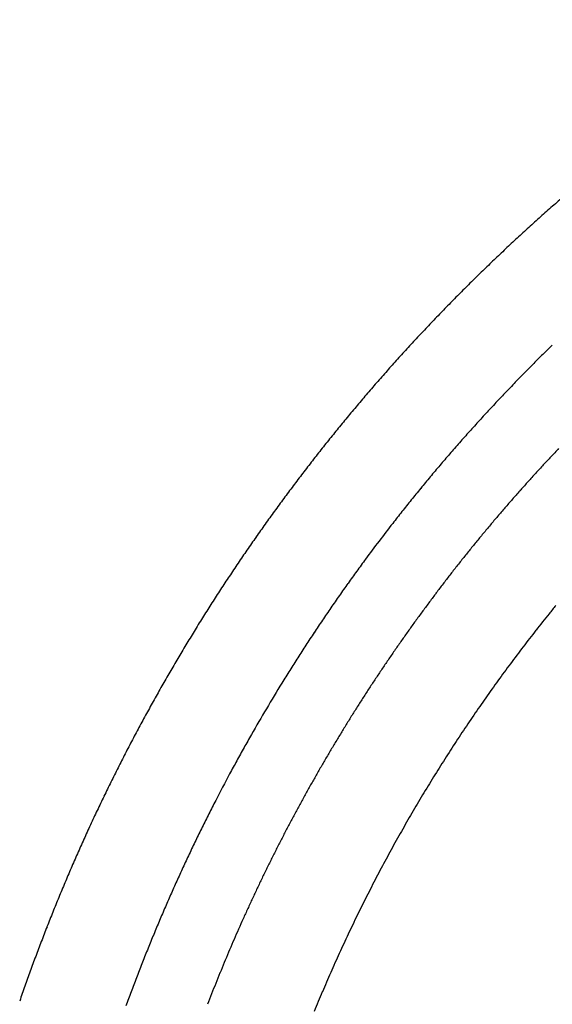
# Model space of a CAD drawing. Extents: x -363 to 12256, y 85 to 3977.
# Drawn here: x -150 to -149, y 279 to 279 of the extents above; entities that cross this region are included whole.
import ezdxf

# ---------------------------------------------------------------- set-up
doc = ezdxf.new("R2010")
doc.units = 0
doc.header["$LTSCALE"] = 0.2
doc.layers.add('TigreCad', color=94, linetype='Continuous')
doc.layers.add('Tinterno', color=9, linetype='Continuous')

# ---------------------------------------------------------------- blocks, each defined once
blk = doc.blocks.new('*U18')
at = {"layer": 'TigreCad', "ltscale": 0.1}
for radius in [7.7202, 7.5202]:
    blk.add_circle((2023.3926, 1733.5415), radius, dxfattribs=at)
at = {"layer": 'TigreCad', "linetype": 'Continuous', "ltscale": 0.1}
for centre, radius, start, end in [((2023.3926, 1733.5415), 6.1255, 49.77875, 310.22125), ((2030.2579, 1733.5164), 5.5314, 130.9273, 131.4103), ((2030.2807, 1733.4927), 5.5643, 131.4251, 131.9052), ((2030.3002, 1733.4705), 5.5938, 131.9014, 132.379), ((2030.3242, 1733.4461), 5.6281, 132.3926, 132.8673), ((2030.3409, 1733.4275), 5.6531, 132.8632, 133.3358), ((2030.3568, 1733.4126), 5.6747, 133.3491, 133.8199), ((2030.385, 1733.3828), 5.7158, 133.8175, 134.2849), ((2030.4364, 1733.3323), 5.7879, 134.30001, 134.76162), ((2030.4178, 1733.3503), 5.7619, 134.756, 135.21967), ((2030.3276, 1733.4406), 5.6344, 135.2252, 135.6993), ((2030.2438, 1733.5198), 5.5191, 135.6808, 136.1648), ((2030.1491, 1733.6111), 5.3875, 136.1677, 136.6636), ((2030.1228, 1733.6339), 5.3527, 136.6476, 137.1467), ((2030.1591, 1733.6022), 5.4009, 137.162, 137.6566), ((2030.1759, 1733.5863), 5.4241, 137.6518, 138.1444), ((2030.3611, 1733.4084), 5.3808, 134.295, 134.765), ((2030.1789, 1733.5852), 5.427, 138.1575, 138.6497), ((2030.3844, 1733.3834), 5.415, 134.7537, 135.2206), ((2030.4279, 1733.3415), 5.4754, 135.2302, 135.6919), ((2030.1841, 1733.5799), 5.4344, 138.6435, 139.1351), ((2030.4057, 1733.363), 5.4444, 135.6904, 136.1545), ((2030.1953, 1733.5719), 5.4481, 139.1484, 139.6388), ((2030.3185, 1733.4497), 5.3215, 136.1771, 136.6518), ((2030.203, 1733.5646), 5.4587, 139.6326, 140.122), ((2030.2395, 1733.5246), 5.2126, 136.6551, 137.1396), ((2030.2115, 1733.5592), 5.4687, 140.1362, 140.6248), ((2030.1529, 1733.6076), 5.0927, 137.1609, 137.6568), ((2030.2179, 1733.5529), 5.4776, 140.6166, 141.1044), ((2030.1288, 1733.6286), 5.0607, 137.649, 138.148), ((2030.1616, 1733.6004), 5.104, 138.1575, 138.6523), ((2030.2265, 1733.5479), 5.4875, 141.1194, 141.6063), ((2030.176, 1733.5865), 5.124, 138.6423, 139.1351), ((2030.2326, 1733.5421), 5.4959, 141.5988, 142.085), ((2030.2076, 1733.5463), 4.9472, 136.4486, 136.8314), ((2030.2404, 1733.5375), 5.5048, 142.0972, 142.5826), ((2030.1787, 1733.5857), 5.1265, 139.1485, 139.641), ((2030.2062, 1733.547), 4.9458, 136.826, 137.209), ((2030.1831, 1733.5811), 5.1329, 139.6332, 140.1251), ((2030.2047, 1733.5494), 4.943, 137.2169, 137.6002), ((2030.246, 1733.5326), 5.5123, 142.5769, 143.0616), ((2030.1931, 1733.5738), 5.1452, 140.135, 140.6257), ((2030.2001, 1733.5541), 4.9365, 137.9881, 138.3719), ((2030.2022, 1733.5511), 4.9401, 137.5958, 137.9792), ((2030.2533, 1733.5287), 5.5204, 143.0753, 143.5594), ((2030.2, 1733.5674), 5.1546, 140.6187, 141.1086), ((2030.1965, 1733.5567), 4.9321, 138.3672, 138.7513), ((2030.2582, 1733.5242), 5.5271, 143.5518, 144.0353), ((2030.2078, 1733.5623), 5.1639, 141.1193, 141.6082), ((2030.1924, 1733.5611), 4.9261, 138.7589, 139.1435), ((2030.2647, 1733.5211), 5.5342, 144.0489, 144.5318), ((2030.2139, 1733.5567), 5.1721, 141.6009, 142.0891), ((2030.1888, 1733.5637), 4.9216, 139.1384, 139.5233), ((2030.186, 1733.567), 4.9174, 139.5318, 139.9171), ((2030.2691, 1733.5171), 5.5401, 144.5248, 145.0071), ((2030.2005, 1733.5678), 5.1548, 142.0948, 143.5643), ((2030.1782, 1733.5729), 4.9075, 139.9109, 140.2969), ((2030.2749, 1733.5146), 5.5462, 145.0199, 145.5017), ((2030.1684, 1733.5815), 4.8946, 140.6876, 141.0744), ((2030.1655, 1733.5845), 4.8904, 140.306, 140.6932), ((2030.2785, 1733.5113), 5.5511, 145.4948, 145.9761), ((2030.1905, 1733.5648), 4.9222, 141.0853, 141.47), ((2030.2407, 1733.5371), 5.2053, 143.5555, 144.0406), ((2030.2136, 1733.5461), 4.952, 141.4665, 141.8488), ((2030.2835, 1733.5095), 5.5562, 145.9894, 146.4703), ((2030.2478, 1733.5333), 5.2133, 144.0528, 144.5372), ((2030.2465, 1733.5215), 4.9931, 141.8606, 142.2397), ((2030.2866, 1733.5066), 5.5604, 146.4632, 146.9438), ((2030.2591, 1733.5114), 5.0092, 142.2369, 142.6147), ((2030.2912, 1733.5049), 5.5652, 146.9555, 147.4356), ((2030.2529, 1733.5286), 5.2202, 144.5283, 145.012), ((2030.2557, 1733.5152), 5.0042, 142.6249, 143.0031), ((2030.2596, 1733.5254), 5.2275, 145.0242, 145.5073), ((2030.2558, 1733.5143), 5.0048, 142.9962, 143.3743), ((2030.2929, 1733.5032), 5.5675, 147.43, 147.9099), ((2030.2644, 1733.5211), 5.2339, 145.499, 145.9815), ((2030.262, 1733.5109), 5.0118, 143.3852, 143.7627), ((2030.1784, 1733.5735), 4.6074, 140.6887, 141.0746), ((2030.2941, 1733.5037), 5.5683, 147.9212, 148.4011), ((2030.2706, 1733.5183), 5.2406, 145.9944, 146.4762), ((2030.2651, 1733.508), 5.0161, 143.7565, 144.1336), ((2030.1691, 1733.582), 4.5948, 141.0847, 141.4717), ((2030.2984, 1733.5004), 5.5736, 148.3951, 148.8745), ((2030.2711, 1733.5042), 5.0231, 144.5156, 144.8921), ((2030.2688, 1733.5065), 5.0199, 144.1448, 144.5216), ((2030.1928, 1733.5633), 4.625, 141.8577, 142.2421), ((2030.1729, 1733.5784), 4.6, 141.4662, 141.8527), ((2030.2751, 1733.5145), 5.2465, 146.4676, 146.949), ((2030.2753, 1733.5023), 5.0276, 144.9009, 145.2771), ((2030.2138, 1733.5464), 4.652, 142.2351, 142.6173), ((2030.3088, 1733.4956), 5.5851, 148.8876, 149.3661), ((2030.2805, 1733.5123), 5.2522, 146.9611, 147.4419), ((2030.2779, 1733.5001), 5.031, 145.2737, 145.6496), ((2030.2428, 1733.5249), 4.688, 142.624, 143.0032), ((2030.2989, 1733.5005), 5.574, 149.3575, 149.8369), ((2030.2847, 1733.5087), 5.2577, 147.434, 147.9143), ((2030.2816, 1733.4985), 5.035, 145.659, 146.0346), ((2030.255, 1733.5153), 4.7035, 142.9987, 143.3767), ((2030.2842, 1733.4961), 5.0385, 146.0284, 146.4037), ((2030.2535, 1733.5171), 4.7013, 143.3842, 143.7623), ((2030.2684, 1733.5194), 5.5382, 149.8475, 150.3299), ((2030.2903, 1733.5065), 5.2636, 147.9261, 148.4059), ((2030.288, 1733.4946), 5.0425, 146.4132, 146.7883), ((2030.2552, 1733.5153), 4.7037, 143.7565, 144.1345), ((2030.2426, 1733.5331), 5.509, 150.3205, 150.8055), ((2030.2308, 1733.5422), 5.1942, 148.3974, 149.37), ((2030.2904, 1733.4926), 5.0456, 146.7836, 147.1584), ((2030.2653, 1733.5083), 4.716, 144.5148, 144.8919), ((2030.2614, 1733.5119), 4.7108, 144.1457, 144.5231), ((2030.2168, 1733.5486), 5.4789, 150.8153, 151.3029), ((2030.2936, 1733.4916), 5.0488, 147.1695, 147.544), ((2030.2692, 1733.5066), 4.7201, 144.9022, 145.2789), ((2030.2286, 1733.5423), 5.1923, 149.359, 150.3321), ((2030.2965, 1733.4891), 5.0526, 147.5372, 147.9114), ((2030.2722, 1733.5041), 4.7241, 145.2737, 145.6501), ((2030.2108, 1733.5508), 5.4726, 151.293, 151.7811), ((2030.3014, 1733.487), 5.0579, 147.9212, 148.2951), ((2030.2761, 1733.5021), 4.7284, 145.658, 146.034), ((2030.2249, 1733.5447), 5.4879, 151.7945, 152.2814), ((2030.3018, 1733.4863), 5.0586, 148.2899, 148.6637), ((2030.2789, 1733.4997), 4.7321, 146.0278, 146.4036), ((2030.3051, 1733.4979), 5.2807, 150.3243, 150.8027), ((2030.2997, 1733.4885), 5.0556, 148.6724, 149.0464), ((2030.2825, 1733.4983), 4.7359, 146.4141, 146.7895), ((2030.2315, 1733.5405), 5.4957, 152.2753, 152.7614), ((2030.2754, 1733.516), 5.246, 150.8172, 151.2988), ((2030.2937, 1733.4916), 5.0489, 149.0422, 149.4167), ((2030.2848, 1733.4961), 4.739, 146.7824, 147.1576), ((2030.2346, 1733.5403), 5.4985, 152.7738, 153.2597), ((2030.283, 1733.4987), 5.0361, 149.4249, 149.8004), ((2030.2881, 1733.495), 4.7423, 147.1687, 147.5436), ((2030.2373, 1733.5381), 5.5019, 153.252, 153.7376), ((2030.2492, 1733.53), 5.2162, 151.295, 151.7793), ((2030.2763, 1733.5019), 5.0287, 149.793, 150.1691), ((2030.2927, 1733.4923), 4.7476, 147.9199, 148.2944), ((2030.2901, 1733.4931), 4.745, 147.5366, 147.9113), ((2030.2727, 1733.519), 5.2422, 151.7948, 152.7585), ((2030.2718, 1733.5054), 5.023, 150.1788, 150.5554), ((2030.2946, 1733.4906), 4.7502, 148.2889, 148.6632), ((2030.2422, 1733.5372), 5.5067, 153.7517, 154.2369), ((2030.2663, 1733.5079), 5.017, 150.5487, 150.9258), ((2030.2977, 1733.4896), 4.7533, 148.6725, 149.0466), ((2030.245, 1733.5351), 5.5101, 154.2294, 154.7143), ((2030.2597, 1733.5125), 5.009, 150.9355, 151.3132), ((2030.2981, 1733.489), 4.754, 149.0427, 149.4167), ((2030.2265, 1733.5443), 5.1896, 152.7737, 153.2604), ((2030.2533, 1733.5154), 5.002, 151.3066, 151.6849), ((2030.2971, 1733.4903), 4.7525, 149.4243, 149.7984), ((2030.2483, 1733.5349), 5.5133, 154.7274, 155.2121), ((2030.2324, 1733.5404), 5.1965, 153.2512, 153.7373), ((2030.2463, 1733.5202), 4.9936, 151.6953, 152.0743), ((2030.2926, 1733.4925), 4.7475, 149.7933, 150.1678), ((2030.2503, 1733.5331), 5.5158, 155.2046, 155.6891), ((2030.2341, 1733.5408), 5.1979, 153.75, 154.2359), ((2030.2395, 1733.523), 4.9862, 152.0661, 152.4456), ((2030.2841, 1733.4985), 4.7371, 150.1799, 150.5552), ((2030.2315, 1733.528), 4.9769, 152.4544, 152.8347), ((2030.2771, 1733.5018), 4.7295, 150.5483, 150.9242), ((2030.253, 1733.5332), 5.5182, 155.7012, 156.1855), ((2030.2359, 1733.5392), 5.2001, 154.2286, 154.7143), ((2030.2242, 1733.5312), 4.9689, 152.8295, 153.2105), ((2030.2716, 1733.5059), 4.7227, 150.9358, 151.3122), ((2030.2541, 1733.5321), 5.5197, 156.1788, 156.6629), ((2030.2397, 1733.5385), 5.2039, 154.7254, 155.2107), ((2030.216, 1733.5363), 4.9593, 153.22, 153.6018), ((2030.2655, 1733.5087), 4.7159, 151.3065, 151.6836), ((2030.2078, 1733.5396), 4.9505, 153.5934, 153.9759), ((2030.2584, 1733.5135), 4.7074, 151.6936, 152.0713), ((2030.256, 1733.5325), 5.5212, 156.6751, 157.1591), ((2030.242, 1733.5368), 5.2067, 155.2036, 155.6886), ((2030.1986, 1733.5451), 4.9398, 153.9862, 154.3694), ((2030.2515, 1733.5167), 4.6998, 152.0666, 152.4449), ((2030.2563, 1733.5316), 5.5219, 157.152, 157.6359), ((2030.2445, 1733.5368), 5.209, 155.7006, 156.1854), ((2030.1904, 1733.5483), 4.931, 154.3626, 154.7466), ((2030.2445, 1733.5213), 4.6915, 152.4553, 152.8343), ((2030.246, 1733.5356), 5.2108, 156.1791, 156.6638), ((2030.1822, 1733.553), 4.9215, 154.7546, 155.1393), ((2030.2294, 1733.5295), 4.6743, 153.22, 153.6004), ((2030.2371, 1733.5246), 4.6834, 152.829, 153.2086), ((2030.2572, 1733.5326), 5.5223, 157.6489, 158.1328), ((2030.1715, 1733.5574), 4.91, 155.1341, 155.5198), ((2030.2218, 1733.5328), 4.666, 153.5945, 153.9756), ((2030.2568, 1733.5319), 5.5223, 158.1241, 158.608), ((2030.248, 1733.5357), 5.2127, 156.6742, 157.1587), ((2030.1566, 1733.5651), 4.8933, 155.5289, 155.916), ((2030.2139, 1733.5376), 4.6568, 153.9855, 154.3674), ((2030.2491, 1733.5347), 5.214, 157.1526, 157.6369), ((2030.1535, 1733.5657), 4.8902, 155.9081, 156.2954), ((2030.2056, 1733.5411), 4.6478, 154.3626, 154.7451), ((2030.2569, 1733.5333), 5.5218, 158.6217, 159.1056), ((2030.1618, 1733.563), 4.8989, 156.3056, 156.6923), ((2030.1968, 1733.5462), 4.6377, 154.7562, 155.1396), ((2030.2557, 1733.5329), 5.5208, 159.0976, 159.5816), ((2030.2504, 1733.5352), 5.2151, 157.6482, 158.1324), ((2030.1757, 1733.5566), 4.9142, 156.6875, 157.0729), ((2030.1888, 1733.5495), 4.6291, 155.1342, 155.5183), ((2030.2509, 1733.5344), 5.2158, 158.126, 158.6101), ((2030.2004, 1733.5472), 4.9405, 157.0841, 157.4674), ((2030.1808, 1733.5541), 4.6199, 155.5288, 155.9137), ((2030.2546, 1733.5345), 5.5193, 159.5939, 160.078), ((2030.2517, 1733.5352), 5.2162, 158.6216, 159.1057), ((2030.211, 1733.5425), 4.9521, 157.464, 157.8464), ((2030.1708, 1733.5581), 4.6091, 155.9086, 156.2943), ((2030.2529, 1733.5345), 5.5176, 160.0711, 160.5553), ((2030.2117, 1733.5431), 4.9526, 157.8558, 158.2381), ((2030.1573, 1733.5651), 4.5939, 156.3073, 156.6943), ((2030.2514, 1733.5346), 5.2162, 159.0984, 159.5825), ((2030.2143, 1733.5416), 4.9556, 158.2339, 158.616), ((2030.1537, 1733.566), 4.5902, 156.6868, 157.0741), ((2030.2509, 1733.5363), 5.5152, 160.5667, 161.0512), ((2030.2516, 1733.5358), 5.216, 159.5953, 160.0795), ((2030.221, 1733.5399), 4.9624, 158.6255, 159.0069), ((2030.1605, 1733.5639), 4.5974, 157.0825, 157.4693), ((2030.1731, 1733.5581), 4.6112, 157.4623, 157.8479)]:
    blk.add_arc(centre, radius, start, end, dxfattribs=at)
at = {"layer": 'Tinterno', "linetype": 'Continuous', "ltscale": 0.1}
blk.add_circle((2023.3926, 1733.5415), 6.955, dxfattribs=at)
at = {"layer": 'Tinterno', "ltscale": 0.1}
for radius, start, end in [(7.9407, 285.93424, 74.06576), (7.9107, 285.99629, 74.00371)]:
    blk.add_arc((2023.3926, 1733.5415), radius, start, end, dxfattribs=at)

msp = doc.modelspace()

# ---------------------------------------------------------------- block references
at = {"layer": 'TigreCad', "ltscale": 0.1, "xscale": 0.009999999999990905, "yscale": 0.009999999999990905, "zscale": 0.009999999999990905}
msp.add_blockref('*U18', (-169.756491, 262.04722), dxfattribs=at)

doc.saveas('drawing.dxf')
